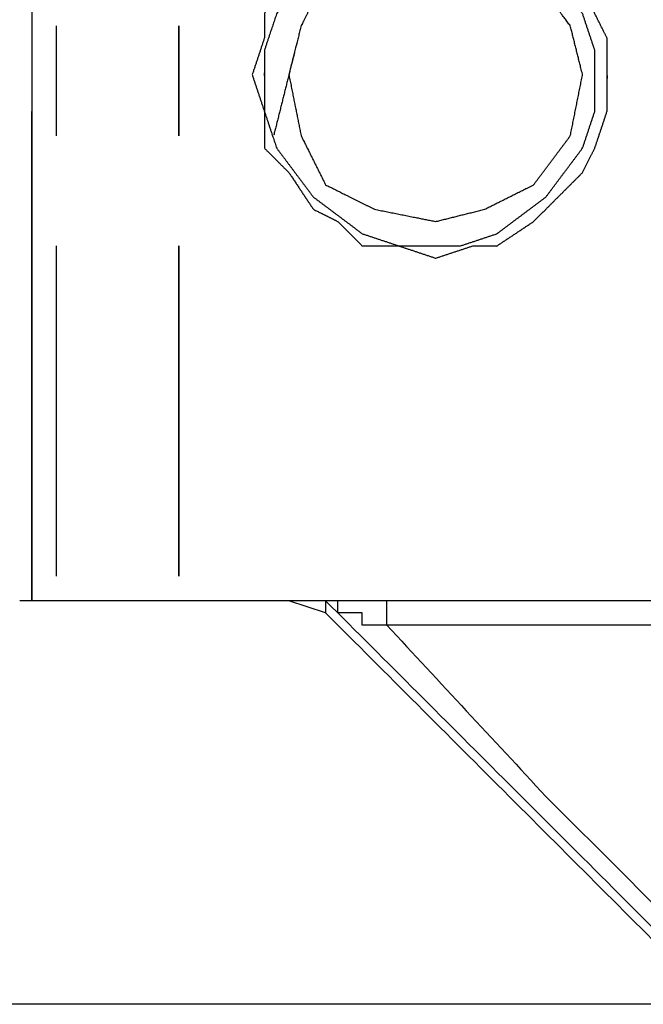
# Model space of a CAD drawing. Units: millimetres. Extents: x 0 to 595, y -1 to 420.
# Drawn here: x 130 to 134, y 165 to 172 of the extents above; entities that cross this region are included whole.
import ezdxf

# ---------------------------------------------------------------- set-up
doc = ezdxf.new("R2010")
doc.units = ezdxf.units.MM
doc.layers.add('3', color=7, linetype='CONTINUOUS', true_color=0xffffff)

msp = doc.modelspace()

# ---------------------------------------------------------------- linework, layer by layer
at = {"layer": '3', "color": 7, "linetype": 'Continuous'}
for p, q in [((130.166667, 177.583333), (130.166667, 168.166667)), ((130.333333, 171.333333), (130.333333, 172.083333)), ((130.333333, 171.333333), (130.333333, 172.083333)), ((131.166667, 172.083333), (131.166667, 171.333333)), ((131.166667, 171.333333), (131.166667, 172.083333)), ((130.166667, 168.166667), (130.166667, 171.5)), ((130.166667, 171.5), (130.166667, 168.166667)), ((130.333333, 168.333333), (130.333333, 170.583333)), ((130.333333, 168.333333), (130.333333, 170.583333)), ((131.166667, 170.583333), (131.166667, 168.333333)), ((131.166667, 168.333333), (131.166667, 170.583333)), ((130.166667, 168.166667), (130.083333, 168.166667)), ((135.583333, 168.166667), (130.166667, 168.166667)), ((132.166667, 168.083333), (131.916667, 168.166667)), ((132.166667, 168.166667), (132.166667, 168.083333)), ((134.75, 165.416667), (127.083333, 165.416667))]:
    msp.add_line(p, q, dxfattribs=at)
for points, knots in [([(134.0833333333333, 171.6666666666667), (134.0833333333333, 171.8333333333333), (134.0833333333333, 171.9166666666667), (134.0833333333333, 172), (134.0555555555556, 172.0555555555555), (134.0277777777778, 172.1111111111111), (134, 172.1666666666667), (133.9722222222222, 172.25), (133.9444444444444, 172.3333333333333), (133.9166666666667, 172.4166666666667), (133.8611111111111, 172.4722222222222), (133.8055555555555, 172.5277777777778), (133.6944444444445, 172.6388888888889), (133.6388888888889, 172.6944444444445), (133.5833333333333, 172.75), (133.5, 172.7777777777778), (133.4166666666667, 172.8055555555556), (133.3333333333333, 172.8333333333333), (133.2777777777778, 172.8611111111111), (133.2222222222222, 172.8888888888889), (133.1666666666667, 172.9166666666667), (133.0833333333333, 172.9166666666667), (133, 172.9166666666667), (132.8333333333333, 172.9166666666667), (132.75, 172.9166666666667), (132.6666666666667, 172.9166666666667), (132.5833333333333, 172.8888888888889), (132.5, 172.8611111111111), (132.4166666666667, 172.8333333333333), (132.3611111111111, 172.8055555555556), (132.3055555555555, 172.7777777777778), (132.25, 172.75), (132.1944444444445, 172.6944444444445), (132.1388888888889, 172.6388888888889), (132.0277777777778, 172.5277777777778), (131.9722222222222, 172.4722222222222), (131.9166666666667, 172.4166666666667), (131.8611111111111, 172.3333333333333), (131.8055555555555, 172.25), (131.75, 172.1666666666667), (131.75, 172.1111111111111), (131.75, 172.0555555555555), (131.75, 172), (131.7222222222222, 171.9166666666667), (131.6944444444444, 171.8333333333333), (131.6666666666667, 171.75), (131.6944444444444, 171.6666666666667), (131.7222222222222, 171.5833333333333), (131.75, 171.5), (131.75, 171.4166666666667), (131.75, 171.3333333333333), (131.75, 171.25), (131.8055555555555, 171.1944444444445), (131.8611111111111, 171.1388888888889), (131.9166666666667, 171.0833333333333), (131.9722222222222, 171), (132.0277777777778, 170.9166666666667), (132.0833333333333, 170.8333333333333), (132.1388888888889, 170.8055555555556), (132.1944444444445, 170.7777777777778), (132.25, 170.75), (132.3055555555555, 170.6944444444445), (132.3611111111111, 170.6388888888889), (132.4166666666667, 170.5833333333333), (132.5, 170.5833333333333), (132.5833333333333, 170.5833333333333), (132.6666666666667, 170.5833333333333), (132.75, 170.5555555555556), (132.8333333333333, 170.5277777777778), (132.9166666666667, 170.5), (133, 170.5277777777778), (133.0833333333333, 170.5555555555556), (133.1666666666667, 170.5833333333333), (133.2222222222222, 170.5833333333333), (133.2777777777778, 170.5833333333333), (133.3333333333333, 170.5833333333333), (133.4166666666667, 170.6388888888889), (133.5, 170.6944444444445), (133.5833333333333, 170.75), (133.6388888888889, 170.8055555555555), (133.6944444444445, 170.8611111111111), (133.8055555555555, 170.9722222222222), (133.8611111111111, 171.0277777777778), (133.9166666666667, 171.0833333333333), (133.9444444444444, 171.1388888888889), (133.9722222222222, 171.1944444444445), (134, 171.25), (134.0277777777778, 171.3333333333333), (134.0555555555556, 171.4166666666667), (134.0833333333333, 171.5), (134.0833333333333, 171.5833333333333), (134.0833333333333, 171.6666666666667), (134.0833333333333, 171.8333333333333)], [-0.0326361412303813, -0.0326361412303813, 0, 0, 0.0326361412304368, 0.0326361412304368, 0.0326361412304368, 0.0569616846686085, 0.0569616846686085, 0.0569616846686085, 0.0913631981109599, 0.0913631981109599, 0.0913631981109599, 0.122132847145348, 0.122132847145348, 0.1529024961797441, 0.1529024961797441, 0.1529024961797441, 0.1873040096221096, 0.1873040096221096, 0.1873040096221096, 0.2116295530602863, 0.2116295530602863, 0.2116295530602863, 0.2442656942907185, 0.2442656942907185, 0.2769018355211398, 0.2769018355211398, 0.2769018355211398, 0.3113033489634817, 0.3113033489634817, 0.3113033489634817, 0.3356288924016343, 0.3356288924016343, 0.3356288924016343, 0.3663985414359984, 0.3663985414359984, 0.3971681904703465, 0.3971681904703465, 0.3971681904703465, 0.4363919506834826, 0.4363919506834826, 0.4363919506834826, 0.4581493781704062, 0.4581493781704062, 0.4581493781704062, 0.4925508916127366, 0.4925508916127366, 0.4925508916127366, 0.526952405055067, 0.526952405055067, 0.526952405055067, 0.5595885462854641, 0.5595885462854641, 0.5595885462854641, 0.5903581953198207, 0.5903581953198207, 0.5903581953198207, 0.6295819555329567, 0.6295819555329567, 0.6295819555329567, 0.6539074989710921, 0.6539074989710921, 0.6539074989710921, 0.6846771480054341, 0.6846771480054341, 0.6846771480054341, 0.7173132892357985, 0.7173132892357985, 0.7173132892357985, 0.7517148026781032, 0.7517148026781032, 0.7517148026781032, 0.7861163161204182, 0.7861163161204182, 0.7861163161204182, 0.807873743607341, 0.807873743607341, 0.807873743607341, 0.8470975038204861, 0.8470975038204861, 0.8470975038204861, 0.8778671528548346, 0.8778671528548346, 0.9086368018891753, 0.9086368018891753, 0.9086368018891753, 0.9329623453273082, 0.9329623453273082, 0.9329623453273082, 0.9673638587696187, 0.9673638587696187, 0.9673638587696187, 1, 1, 1.032636141230437, 1.032636141230437]), ([(131.75, 171.8055555555555), (131.75, 171.6666666666667), (131.75, 171.5833333333333), (131.75, 171.5), (131.7777777777778, 171.4166666666667), (131.8055555555556, 171.3333333333333), (131.8333333333333, 171.25), (131.9166666666667, 171.1388888888889), (132, 171.0277777777777), (132.0833333333333, 170.9166666666667), (132.1944444444445, 170.8333333333333), (132.3055555555555, 170.75), (132.4166666666667, 170.6666666666667), (132.5, 170.6388888888889), (132.5833333333333, 170.6111111111111), (132.6666666666667, 170.5833333333333), (132.75, 170.5833333333333), (132.8333333333333, 170.5833333333333), (132.9722222222222, 170.5833333333333), (133.0277777777778, 170.5833333333333), (133.0833333333333, 170.5833333333333), (133.1666666666667, 170.6111111111111), (133.25, 170.6388888888889), (133.3333333333333, 170.6666666666667), (133.4444444444445, 170.75), (133.5555555555555, 170.8333333333333), (133.6666666666667, 170.9166666666667), (133.75, 171.0277777777777), (133.8333333333333, 171.1388888888889), (133.9166666666667, 171.25), (133.9444444444444, 171.3333333333333), (133.9722222222222, 171.4166666666667), (134, 171.5), (134, 171.5833333333333), (134, 171.6666666666667), (134, 171.8055555555555), (134, 171.8611111111111), (134, 171.9166666666667), (133.9722222222222, 172), (133.9444444444444, 172.0833333333333), (133.9166666666667, 172.1666666666667), (133.8333333333333, 172.2777777777777), (133.75, 172.3888888888889), (133.6666666666667, 172.5), (133.5555555555555, 172.5833333333333), (133.4444444444445, 172.6666666666667), (133.3333333333333, 172.75), (133.25, 172.7777777777778), (133.1666666666667, 172.8055555555556), (133.0833333333333, 172.8333333333333), (133.0277777777778, 172.8333333333333), (132.9722222222222, 172.8333333333333), (132.8333333333333, 172.8333333333333), (132.75, 172.8333333333333), (132.6666666666667, 172.8333333333333), (132.5833333333333, 172.8055555555556), (132.5, 172.7777777777778), (132.4166666666667, 172.75), (132.3055555555555, 172.6666666666667), (132.1944444444445, 172.5833333333333), (132.0833333333333, 172.5), (132, 172.3888888888889), (131.9166666666667, 172.2777777777777), (131.8333333333333, 172.1666666666667), (131.8055555555556, 172.0833333333333), (131.7777777777778, 172), (131.75, 171.9166666666667), (131.75, 171.8611111111111), (131.75, 171.8055555555555), (131.75, 171.6666666666667)], [-0.0234471477828658, -0.0234471477828658, 0, 0, 0.035170721674311, 0.035170721674311, 0.035170721674311, 0.0722439174885381, 0.0722439174885381, 0.0722439174885381, 0.1308617869457187, 0.1308617869457187, 0.1308617869457187, 0.1894796564029018, 0.1894796564029018, 0.1894796564029018, 0.2265528522171257, 0.2265528522171257, 0.2265528522171257, 0.2617235738914482, 0.2617235738914482, 0.28517072167433, 0.28517072167433, 0.28517072167433, 0.3222439174885665, 0.3222439174885665, 0.3222439174885665, 0.3808617869457696, 0.3808617869457696, 0.3808617869457696, 0.4394796564029701, 0.4394796564029701, 0.4394796564029701, 0.4765528522172097, 0.4765528522172097, 0.4765528522172097, 0.5117235738915328, 0.5117235738915328, 0.5351707216744067, 0.5351707216744067, 0.5351707216744067, 0.5722439174886275, 0.5722439174886275, 0.5722439174886275, 0.6308617869458064, 0.6308617869458064, 0.6308617869458064, 0.6894796564029855, 0.6894796564029855, 0.6894796564029855, 0.7265528522172106, 0.7265528522172106, 0.7265528522172106, 0.750000000000085, 0.750000000000085, 0.7851707216743966, 0.7851707216743966, 0.7851707216743966, 0.822243917488609, 0.822243917488609, 0.822243917488609, 0.8808617869457679, 0.8808617869457679, 0.8808617869457679, 0.9394796564029264, 0.9394796564029264, 0.9394796564029264, 0.9765528522171342, 0.9765528522171342, 0.9765528522171342, 1, 1, 1.035170721674311, 1.035170721674311]), ([(131.9166666666667, 171.75), (131.9444444444444, 171.6111111111111), (131.9722222222222, 171.4722222222223), (132, 171.3333333333333), (132.0555555555555, 171.2222222222223), (132.1111111111111, 171.1111111111111), (132.1666666666667, 171), (132.2777777777778, 170.9444444444445), (132.3888888888889, 170.8888888888889), (132.5, 170.8333333333333), (132.6388888888889, 170.8055555555556), (132.7777777777777, 170.7777777777778), (132.9166666666667, 170.75), (133.0277777777778, 170.7777777777778), (133.1388888888889, 170.8055555555556), (133.25, 170.8333333333333), (133.3611111111111, 170.8888888888889), (133.4722222222223, 170.9444444444445), (133.5833333333333, 171), (133.6666666666667, 171.1111111111111), (133.75, 171.2222222222223), (133.8333333333333, 171.3333333333333), (133.8611111111111, 171.4722222222223), (133.8888888888889, 171.6111111111111), (133.9166666666667, 171.75), (133.8888888888889, 171.8611111111111), (133.8611111111111, 171.9722222222223), (133.8333333333333, 172.0833333333333), (133.75, 172.1944444444445), (133.6666666666667, 172.3055555555555), (133.5833333333333, 172.4166666666667), (133.4722222222222, 172.5), (133.3611111111111, 172.5833333333333), (133.25, 172.6666666666667), (133.1388888888889, 172.6944444444444), (133.0277777777777, 172.7222222222222), (132.9166666666667, 172.75), (132.7777777777778, 172.7222222222222), (132.6388888888889, 172.6944444444444), (132.5, 172.6666666666667), (132.3888888888889, 172.5833333333333), (132.2777777777777, 172.5), (132.1666666666667, 172.4166666666667), (132.1111111111111, 172.3055555555555), (132.0555555555555, 172.1944444444445), (132, 172.0833333333333), (131.9722222222222, 171.9722222222223), (131.9444444444444, 171.8611111111111), (131.9166666666667, 171.75)], [-0.0551386546496953, 0, 0, 0, 0.0681896370214479, 0.0681896370214479, 0.0681896370214479, 0.1279959050047184, 0.1279959050047184, 0.1279959050047184, 0.1878021729879828, 0.1878021729879828, 0.1878021729879828, 0.2559918100093866, 0.2559918100093866, 0.2559918100093866, 0.3111304646590211, 0.3111304646590211, 0.3111304646590211, 0.3709367326422748, 0.3709367326422748, 0.3709367326422748, 0.4378021729878482, 0.4378021729878482, 0.4378021729878482, 0.5059918100092772, 0.5059918100092772, 0.5059918100092772, 0.5611304646589416, 0.5611304646589416, 0.5611304646589416, 0.6279959050045548, 0.6279959050045548, 0.6279959050045548, 0.6948613453501765, 0.6948613453501765, 0.6948613453501765, 0.7499999999998674, 0.7499999999998674, 0.7499999999998674, 0.8181896370213443, 0.8181896370213443, 0.8181896370213443, 0.8850550773669802, 0.8850550773669802, 0.8850550773669802, 0.9448613453503047, 0.9448613453503047, 0.9448613453503047, 1, 1, 1, 1.068189637021448]), ([(132.5833333333333, 168), (132.5555555555556, 168), (132.5277777777778, 168), (132.4722222222222, 168), (132.4444444444444, 168), (132.4166666666667, 168), (132.4166666666667, 168.0277777777778), (132.4166666666667, 168.0555555555556), (132.4166666666667, 168.0833333333333), (132.3888888888889, 168.0833333333333), (132.3611111111111, 168.0833333333333), (132.3055555555556, 168.0833333333333), (132.2777777777778, 168.0833333333333), (132.25, 168.0833333333333), (132.25, 168.1111111111111), (132.25, 168.1388888888889), (132.25, 168.1666666666667), (132.2222222222222, 168.1666666666667), (132.1944444444444, 168.1666666666667), (132.1666666666667, 168.1666666666667)], [0, 0, 0, 0, 0.1428571428570594, 0.1428571428570594, 0.2857142857141187, 0.2857142857141187, 0.2857142857141187, 0.4285714285713242, 0.4285714285713242, 0.4285714285713242, 0.5714285714285297, 0.5714285714285297, 0.7142857142857353, 0.7142857142857353, 0.7142857142857353, 0.8571428571427946, 0.8571428571427946, 0.8571428571427946, 1, 1, 1, 1]), ([(134.75, 165.5833333333333), (134.3055555555555, 166.0277777777778), (133.8611111111111, 166.4722222222222), (133, 167.3333333333333), (132.5833333333333, 167.75), (132.1666666666667, 168.1666666666667)], [0, 0, 0, 0, 0.5161290322580608, 0.5161290322580608, 1, 1, 1, 1]), ([(132.5833333333333, 168), (132.5833333333333, 168.0277777777778), (132.5833333333333, 168.0555555555556), (132.5833333333333, 168.1111111111111), (132.5833333333333, 168.1388888888889), (132.5833333333333, 168.1666666666667)], [0, 0, 0, 0, 0.5, 0.5, 1, 1, 1, 1]), ([(134.6666666666667, 165.5833333333333), (134.25, 166), (133.8333333333333, 166.4166666666667), (133, 167.25), (132.5833333333333, 167.6666666666667), (132.1666666666667, 168.0833333333333)], [0, 0, 0, 0, 0.5000000000000171, 0.5000000000000171, 1, 1, 1, 1]), ([(135.1666666666667, 168), (134.7222222222222, 168), (134.2777777777778, 168), (133.4166666666667, 168), (133, 168), (132.5833333333333, 168)], [0, 0, 0, 0, 0.5161290322580603, 0.5161290322580603, 1, 1, 1, 1]), ([(132.5833333333333, 168), (132.9444444444445, 167.6111111111111), (133.3055555555555, 167.2222222222223), (133.6666666666667, 166.8333333333333), (134.0555555555555, 166.4444444444445), (134.4444444444445, 166.0555555555555), (134.8333333333333, 165.6666666666667)], [0, 0, 0, 0, 0.4910803855917262, 0.4910803855917262, 0.4910803855917262, 1, 1, 1, 1])]:
    msp.add_open_spline(points, degree=3, knots=knots, dxfattribs=at)

doc.saveas('drawing.dxf')
